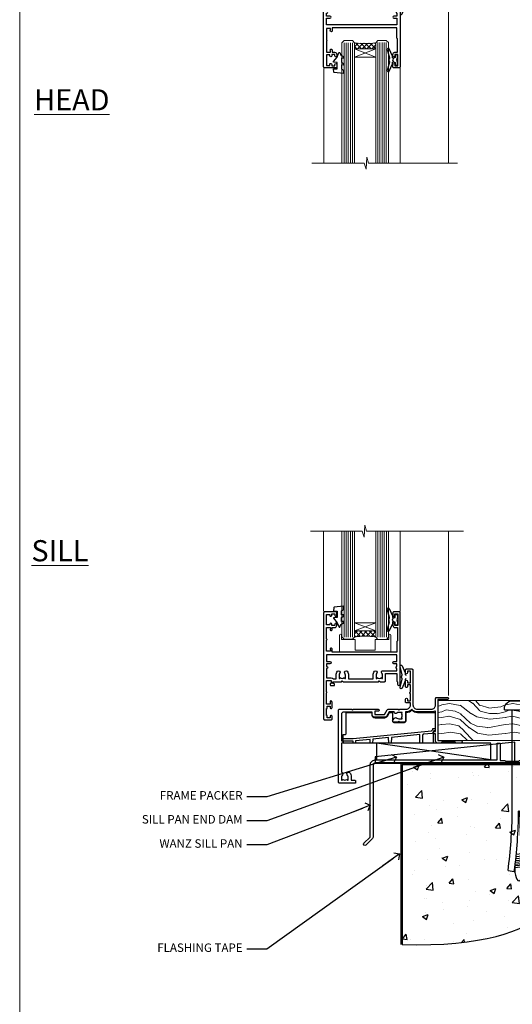
# Model space of a CAD drawing. Units: millimetres. Extents: x 1409 to 9766, y 792 to 2194.
# Drawn here: x 4413 to 4646, y 1104 to 1569 of the extents above; entities that cross this region are included whole.
import ezdxf
from ezdxf import colors
from ezdxf.entities.mleader import LeaderData, LeaderLine
from ezdxf.math import Vec2, Vec3

# ---------------------------------------------------------------- set-up
doc = ezdxf.new("R2010")
doc.units = ezdxf.units.MM
doc.linetypes.add('Dashed', pattern=[564.444447, 282.222223, -282.222223])
doc.layers.add('Aluminium Systems Ltd Joinery Detail', color=7, linetype='Continuous')
doc.layers.add('Aluminium Systems Ltd Notes', color=7, linetype='Continuous')
doc.layers.add('No Print', color=7, linetype='Continuous', plot=False)
doc.styles.add('ASL TXT 50', font='romans.shx', dxfattribs={"height": 100})
doc.styles.get("Standard").update_dxf_attribs({"font": 'arial.ttf'})

# ---------------------------------------------------------------- blocks, each defined once
blk = doc.blocks.new('Page Layout')
at = {"layer": 'Aluminium Systems Ltd Joinery Detail', "color": 8, "lineweight": 5}
blk.add_lwpolyline([(0, 693.99), (0, 0), (553.08, 0), (553.08, 693.99)], close=True, dxfattribs=at)
blk = doc.blocks.new('MO251 Trim')
blk.add_lwpolyline([(-42, 8.75), (-29.9, 8.75), (-29.9, 7.75, 0.414214), (-28.4, 6.25), (-23.84, 6.25, 0.267979), (-22.54, 7), (-21.53, 8.75), (-20.23, 8.75), (-20.23, 4.7, 0.414214), (-19.53, 4), (-14.47, 4, 0.414214), (-13.77, 4.7), (-13.77, 8.75), (-13.6, 8.75, 0.212444), (-11, 9.91, 0.212444), (-8.4, 8.75), (0, 8.75), (0, 0), (-0.5, 0, 0.414214), (-1, -0.5), (-1, -5.75), (-43.5, -5.75), (-43.5, -1.75), (-42.5, -1.75, 0.414214), (-42, -1.25)], format="xyb", close=True)
at = {"color": 4, "linetype": 'Dashed'}
for points in [[(-43.5, -3.62), (-38.7, -3.62), (-1.7, 0.02), (-1.18, 0.65), (-1.17, 1.07), (0, 1.07)], [(-30.75, -5.75), (-30.78, -4.04), (-37.58, -4.71), (-37.6, -5.75)], [(-21.95, -5.75), (-21.99, -3.18), (-29.52, -3.92), (-29.55, -5.75)], [(-7.2, -5.75), (-7.27, -1.73), (-20.7, -3.05), (-20.75, -5.75)], [(-38.8, -5.75), (-38.82, -4.83), (-43.5, -4.83)]]:
    blk.add_lwpolyline(points, dxfattribs=at)
blk.add_lwpolyline([(-1, -1.13), (-1.5, -1.13), (-1.5, -1.16), (-5.48, -1.55, 0.380763), (-5.94, -2.04), (-6, -5.75)], format="xyb", dxfattribs=at)
blk = doc.blocks.new('F340-22116')
at = {"ltscale": 0.2, "flags": 128}
blk.add_lwpolyline([(45.8, 23.4), (45.3, 23.4, -1), (45.3, 24.4), (45.8, 24.4), (45.8, 33.94, 0.57189), (45.5, 34.12, -0.127479), (43.9, 33.7), (37.2, 33.7, -0.230812), (34.6, 34.97, -0.230812), (32, 33.7), (31.62, 33.7), (31.62, 29.45, -0.414214), (31.12, 28.95), (29, 28.95), (28.6, 29.35), (28.2, 28.95), (26.07, 28.95, -0.63707), (25.69, 29.77), (26.51, 30.76, -0.422658), (27.59, 30.84, 0.183747), (28.6, 30.45), (30.12, 30.45), (30.12, 30.7), (29.77, 30.99, 0.36397), (29.77, 32.96), (30.12, 33.25), (30.12, 33.5), (28.6, 33.5, 0.183747), (27.59, 33.11, -0.659111), (26.34, 33.7), (23.95, 33.7), (22.88, 31.85, -0.267979), (21.76, 31.2), (17.2, 31.2, -0.414214), (15.9, 32.5), (15.9, 33.6), (2.4, 33.6, 0.414214), (1.4, 32.6), (1.4, 20), (1.7, 20, -1), (1.7, 19), (1.4, 19), (1.4, 5.28, -0.612248), (1.89, 4.04, 0.183747), (1.5, 3.03), (1.5, 1.5), (1.75, 1.5), (2.04, 1.86, 0.36397), (4.01, 1.86), (4.3, 1.5), (4.55, 1.5), (4.55, 3.03, 0.183747), (4.16, 4.04, -1), (5.29, 5.04, -0.183747), (6.05, 3.03), (6.05, 1.4), (7.8, 1.4, -0.414214), (8, 1.2), (8, 0.2, -0.414214), (7.8, 0), (0.5, 0, -0.414214), (0, 0.5), (0, 34.5, -0.414214), (0.5, 35), (6.2, 35), (6.6, 34.6), (7, 35), (18.7, 35, -1), (18.7, 34), (17.2, 34), (17.2, 32.5), (21.76, 32.5), (23.06, 34.75, -0.267979), (23.49, 35), (28.2, 35), (28.6, 34.6), (29, 35), (32, 35, 0.414214), (34, 37), (34, 38), (32.1, 38, -0.414214), (31.7, 38.4), (31.7, 39.75, -1), (32.6, 39.75), (32.6, 38.9), (34, 38.9), (34, 42.4, -1), (34, 43), (34, 46.5), (32.6, 46.5), (32.6, 45.65, -1), (31.7, 45.65), (31.7, 48.3, -1), (32.6, 48.3), (32.6, 47.5), (34.1, 47.5), (34.1, 53), (32.6, 53), (32.6, 52.2, -1), (31.7, 52.2), (31.7, 53.5, -0.414214), (32.2, 54), (34.7, 54, -0.414214), (35.2, 53.5), (35.2, 37, 0.414214), (37.2, 35), (43.9, 35, 0.414214), (45.9, 37), (45.9, 40.1, -0.414214), (46.4, 40.6), (51.5, 40.6, -1), (51.5, 39.6), (47, 39.6), (47, 20.2), (57.9, 20.2, -1), (57.9, 19), (55.5, 19), (55.1, 19.4), (48.9, 19.4), (48.5, 19), (47, 19, -0.414214), (45.8, 20.2)], format="xyb", close=True, dxfattribs=at)
blk = doc.blocks.new('Z104-21652')
at = {"flags": 128}
for points in [[(0, 50.5), (0, 0.5, 0.414214), (0.5, 0), (3.5, 0, 0.414214), (4, 0.5), (4, 1.64, 1.007482), (3.1, 1.65), (3.1, 1), (1.7, 1), (1.7, 1.9, 0.414214), (1.5, 2.1), (1.4, 2.1), (1.4, 5.3), (1.5, 5.3, 0.414214), (1.7, 5.5), (1.7, 6.4), (3.1, 6.4), (3.1, 5.75, 1.007482), (4, 5.76), (4, 8.14), (3.88, 8.57, 1), (3.02, 8.33), (3.1, 8.02), (3.1, 7.4), (1.4, 7.4), (1.4, 12.78, 0.447214), (1.4, 13.22), (1.4, 18.6), (3.51, 18.6), (3.51, 17.15, 0.414214), (3.01, 16.65), (3.01, 16.63, 0.493145), (3.3, 16.25), (5.2, 16.25), (5.2, 16.65, 0.414214), (4.7, 17.15), (4.41, 17.15), (4.41, 18), (8.4, 18), (8.8, 18.4), (9.2, 18), (25.9, 18), (26.3, 18.4), (26.7, 18), (28.73, 18, 0.414214), (29.23, 18.5), (29.23, 21.91), (34.6, 21.91), (34.6, 18.3), (34.9, 18), (34.9, 16.9, 1), (36.2, 16.9), (36.2, 50.5, 0.414214), (35.7, 51), (33.2, 51, 0.414214), (32.7, 50.5), (32.7, 49.35, 1), (33.6, 49.35), (33.6, 50), (35.1, 50), (35.1, 44.6), (33.6, 44.6), (33.6, 45.25, 1), (32.7, 45.25), (32.7, 44.6, 0.414214), (33.7, 43.6), (34.9, 43.6), (34.9, 37.3), (34.6, 37), (34.6, 32), (4.1, 32), (4.1, 33.14), (3.98, 33.57, 1), (3.12, 33.33), (3.2, 33.02), (3.2, 32.4), (1.4, 32.4), (1.4, 37.72, 0.707107), (1.4, 38.28), (1.4, 43.6), (3.2, 43.6), (3.2, 42.98), (3.12, 42.67, 1), (3.98, 42.43), (4.1, 42.86), (4.1, 43.6), (5.2, 43.6, 0.414214), (6.2, 44.6), (6.2, 45.25, 1), (5.3, 45.25), (5.3, 44.6), (3.8, 44.6), (3.8, 45.25, 0.999981), (2.9, 45.25), (2.9, 44.8), (1.4, 44.8), (1.4, 49.8), (2.9, 49.8), (2.9, 49.35, 1.000019), (3.8, 49.35), (3.8, 50), (5.3, 50), (5.3, 49.35, 1), (6.2, 49.35), (6.2, 50.5, 0.414214), (5.7, 51), (0.5, 51, 0.414214)], [(11.07, 22.95, -0.172617), (11.73, 21.1), (11.73, 19.3), (23.37, 19.3), (23.37, 21.1, -0.172617), (24.03, 22.95, -1), (25.12, 22.06, 0.172617), (24.77, 21.1), (24.77, 19.58), (25.07, 19.58), (25.34, 19.91, 0.354119), (27.26, 19.91), (27.53, 19.58), (27.83, 19.58), (27.83, 21.1, 0.172617), (27.48, 22.06, -0.633892), (28.03, 23.21), (34.6, 23.21), (34.6, 24.31, -1), (34.6, 25.11), (34.6, 26.51), (33.2, 26.51, -1), (33.2, 27.51), (34.6, 27.51), (34.6, 30.7), (1.4, 30.7), (1.4, 27.51), (3, 27.51, -1), (3, 26.51), (1.4, 26.51), (1.4, 25.11), (1.6, 25.11, -1), (1.6, 24.31), (1.4, 24.31), (1.4, 19.9), (3.51, 19.9, -0.255924), (4.61, 19.3), (5.87, 19.3), (5.87, 21.1, -0.172617), (6.53, 22.95, -1), (7.62, 22.06, 0.172617), (7.27, 21.1), (7.27, 19.58), (7.57, 19.58), (7.84, 19.91, 0.354119), (9.76, 19.91), (10.03, 19.58), (10.33, 19.58), (10.33, 21.1, 0.172617), (9.98, 22.06, -1)]]:
    blk.add_lwpolyline(points, format="xyb", close=True, dxfattribs=at)
blk = doc.blocks.new('AL35 Awing Sill DF')
at = {"layer": 'Aluminium Systems Ltd Joinery Detail', "lineweight": 5}
h = blk.add_hatch(dxfattribs=at)
h.set_pattern_fill('NET', color=256, scale=0.5, angle=-45)
h.set_pattern_definition([(315, (-2374.2292, -1315.8095), (1.122532, 1.122532), []), (45, (-2374.2292, -1315.8095), (-1.122532, 1.122532), [])])
edge = h.paths.add_edge_path()
edge.add_line((8.97, 51.01), (8.97, 50.91))
edge.add_arc((19.58, 46.01), 11.69, 514.6724, 515.1681, ccw=False)
edge.add_line((9.01, 51.01), (8.97, 51.01))
edge = h.paths.add_edge_path()
edge.add_arc((3.89, 22.38), 26.69, 439.2202, 460.8167)
edge.add_line((-1.12, 48.59), (-1.12, 51.5))
edge.add_line((-1.12, 51.5), (8.88, 51.5))
edge.add_line((8.88, 51.5), (8.88, 48.59))
at = {"layer": 'Aluminium Systems Ltd Joinery Detail', "linetype": 'Continuous', "lineweight": 5}
for p, q in [((-15.75, 60.79), (-15.75, 98.58)), ((20.47, 60.7), (20.47, 98.58)), ((43.25, 21.01), (43.25, 98.58))]:
    blk.add_line(p, q, dxfattribs=at)
at = {"layer": 'Aluminium Systems Ltd Joinery Detail', "lineweight": 5, "ltscale": 3}
for p, q in [((-6.12, 48.59), (-6.12, 98.58)), ((-5.12, 48.59), (-5.12, 98.58)), ((-4.12, 48.59), (-4.12, 98.58)), ((-3.12, 48.59), (-3.12, 98.58)), ((-2.12, 48.59), (-2.12, 98.58)), ((9.88, 48.5), (9.88, 98.58)), ((10.88, 48.5), (10.88, 98.58)), ((11.88, 48.5), (11.88, 98.58)), ((12.88, 48.5), (12.88, 98.58)), ((13.88, 48.5), (13.88, 98.58))]:
    blk.add_line(p, q, dxfattribs=at)
at = {"layer": 'Aluminium Systems Ltd Joinery Detail', "lineweight": 5}
for p, q in [((8.88, 55.37), (-1.12, 51.5)), ((8.88, 51.5), (-1.12, 55.37))]:
    blk.add_line(p, q, dxfattribs=at)
at = {"layer": 'Aluminium Systems Ltd Joinery Detail', "linetype": 'Continuous', "lineweight": 5}
blk.add_lwpolyline([(50.29, 98.58), (4.51, 98.58), (3.65, 101.44), (3.4, 95.81), (2.49, 98.58), (-21.94, 98.58)], dxfattribs=at)
at = {"layer": 'Aluminium Systems Ltd Joinery Detail', "lineweight": 5}
for points in [[(-7.12, 98.58), (-7.12, 48.68), (-6.12, 47.59), (-2.12, 47.59), (-1.12, 48.59), (-1.12, 98.58)], [(8.88, 98.58), (8.88, 48.59), (9.88, 47.5), (13.88, 47.5), (14.88, 48.5), (14.88, 98.58)]]:
    blk.add_lwpolyline(points, dxfattribs=at)
at = {"layer": 'Aluminium Systems Ltd Joinery Detail'}
for points in [[(-7.29, 61.01), (-6.29, 61.64), (-6.29, 63.14), (-10.71, 62.75, 0.36397), (-10.89, 62.57), (-11.04, 60.9), (-9.29, 60.9), (-9.29, 57.9), (-11.04, 57.75), (-11.04, 57.45), (-9.29, 55.36), (-8.49, 53.22), (-8.09, 53.22), (-7.6, 54.52), (-6.29, 55.16), (-6.29, 55.96), (-7.29, 55.88), (-7.29, 57.87), (-6.29, 58.36), (-6.29, 59.16), (-7.29, 59.08)], [(19.08, 57.88), (18.77, 56.76), (19.08, 55.63), (19.08, 54.26), (18.08, 54.26), (18.08, 55.64, -0.447214), (16.83, 56.76, -0.447214), (18.08, 57.88), (18.08, 59.26), (19.08, 59.26)]]:
    blk.add_lwpolyline(points, format="xyb", close=True, dxfattribs=at)
for points in [[(17.26, 55.87), (16.97, 55.8, 0.339454), (16.83, 55.61), (16.83, 54.96, -0.105249), (16.81, 54.88), (15.28, 51.46, -0.913392), (14.34, 51.78), (15.3, 55.74, 0.125736), (15.3, 55.84), (15.07, 56.71, -0.131652), (15.07, 56.81), (15.3, 57.68, 0.125736), (15.3, 57.77), (14.34, 61.74, -0.913392), (15.28, 62.06), (16.81, 58.64, -0.105249), (16.83, 58.56), (16.83, 57.91, 0.339454), (16.97, 57.72), (17.26, 57.64)], [(23.26, 28.87), (22.97, 28.8, 0.339454), (22.83, 28.61), (22.83, 27.96, -0.105249), (22.81, 27.88), (21.28, 24.46, -0.913392), (20.34, 24.78), (21.3, 28.74, 0.125736), (21.3, 28.84), (21.07, 29.71, -0.131652), (21.07, 29.81), (21.3, 30.68, 0.125736), (21.3, 30.77), (20.34, 34.74, -0.913392), (21.28, 35.06), (22.81, 31.64, -0.105249), (22.83, 31.56), (22.83, 30.91, 0.339454), (22.97, 30.72), (23.26, 30.64)]]:
    blk.add_lwpolyline(points, format="xyb", dxfattribs=at)
at = {"layer": 'Aluminium Systems Ltd Joinery Detail', "lineweight": 5}
blk.add_lwpolyline([(8.88, 51.5), (-1.12, 51.5), (-1.12, 55.37), (8.88, 55.37)], close=True, dxfattribs=at)
blk.add_lwpolyline([(15.12, 49.55), (15.12, 47.5), (8.52, 47.5), (8.52, 42.4), (-0.78, 42.39), (-0.78, 47.49), (-7.38, 47.5), (-7.38, 49.55, 1), (-8.28, 49.55), (-8.28, 41.5), (16.02, 41.5), (16.02, 49.55, 1)], format="xyb", close=True, dxfattribs=at)
blk.add_arc((3.87, 19.9), 29.13, 80.0977, 99.8654, dxfattribs=at)
at = {"layer": 'Aluminium Systems Ltd Joinery Detail'}
for name, p in [('Z104-21652', (-15.75, 9.5)), ('F340-22116', (-8.75, -20.5)), ('MO251 Trim', (36.95, 4.25, -1))]:
    blk.add_blockref(name, p, dxfattribs=at)
blk = doc.blocks.new('AL35 Awning Head DF')
at = {"layer": 'Aluminium Systems Ltd Joinery Detail', "lineweight": 5}
h = blk.add_hatch(dxfattribs=at)
h.set_pattern_fill('NET', color=256, scale=0.5, angle=-45)
h.set_pattern_definition([(315, (-2367.0163, -1841.8006), (1.122532, 1.122532), []), (45, (-2367.0163, -1841.8006), (-1.122532, 1.122532), [])])
edge = h.paths.add_edge_path()
edge.add_line((27.79, -52.51), (27.79, -52.41))
edge.add_arc((38.39, -47.51), 11.69, 204.8319, 205.3276)
edge.add_line((27.83, -52.51), (27.79, -52.51))
edge = h.paths.add_edge_path()
edge.add_arc((22.7, -23.88), 26.69, 259.1833, 280.7798, ccw=False)
edge.add_line((17.7, -50.09), (17.7, -53))
edge.add_line((17.7, -53), (27.7, -53))
edge.add_line((27.7, -53), (27.7, -50.09))
at = {"layer": 'Aluminium Systems Ltd Joinery Detail', "linetype": 'Continuous', "lineweight": 5}
for p, q in [((62.07, -22.05), (62.07, -107.08)), ((3.09, -107.08), (3.09, -62.29)), ((39.28, -107.08), (39.28, -62.2))]:
    blk.add_line(p, q, dxfattribs=at)
at = {"layer": 'Aluminium Systems Ltd Joinery Detail', "lineweight": 5, "ltscale": 3}
for p, q in [((12.7, -50.09), (12.7, -107.08)), ((13.7, -50.09), (13.7, -107.08)), ((14.7, -50.09), (14.7, -107.08)), ((15.7, -50.09), (15.7, -107.08)), ((16.7, -50.09), (16.7, -107.08)), ((28.69, -50), (28.69, -107.08)), ((29.69, -50), (29.69, -107.08)), ((30.69, -50), (30.69, -107.08)), ((31.69, -50), (31.69, -107.08)), ((32.69, -50), (32.69, -107.08))]:
    blk.add_line(p, q, dxfattribs=at)
at = {"layer": 'Aluminium Systems Ltd Joinery Detail', "lineweight": 5}
for p, q in [((27.7, -56.87), (17.7, -53)), ((27.7, -53), (17.7, -56.87))]:
    blk.add_line(p, q, dxfattribs=at)
at = {"layer": 'Aluminium Systems Ltd Joinery Detail'}
for points in [[(6.77, -15.63), (7.05, -15.7, -0.339454), (7.2, -15.89), (7.2, -16.54, 0.105249), (7.22, -16.62), (8.74, -20.04, 0.913392), (9.69, -19.72), (8.72, -15.76, -0.125736), (8.72, -15.66), (8.95, -14.79, 0.131652), (8.95, -14.69), (8.72, -13.82, -0.125736), (8.72, -13.73), (9.69, -9.76, 0.913392), (8.74, -9.44), (7.22, -12.86, 0.105249), (7.2, -12.94), (7.2, -13.59, -0.339454), (7.05, -13.78), (6.77, -13.86)], [(42.07, -30.27), (41.79, -30.2, -0.339454), (41.64, -30.01), (41.64, -29.36, 0.105249), (41.62, -29.28), (40.1, -25.86, 0.913392), (39.16, -26.18), (40.12, -30.14, -0.125736), (40.12, -30.24), (39.89, -31.11, 0.131652), (39.89, -31.21), (40.12, -32.08, -0.125736), (40.12, -32.17), (39.16, -36.14, 0.913392), (40.1, -36.46), (41.62, -33.04, 0.105249), (41.64, -32.96), (41.64, -32.31, -0.339454), (41.79, -32.12), (42.07, -32.04)], [(36.07, -57.37), (35.79, -57.3, -0.339454), (35.64, -57.11), (35.64, -56.46, 0.105249), (35.62, -56.38), (34.1, -52.96, 0.913392), (33.16, -53.28), (34.12, -57.24, -0.125736), (34.12, -57.34), (33.89, -58.21, 0.131652), (33.89, -58.31), (34.12, -59.18, -0.125736), (34.12, -59.27), (33.16, -63.24, 0.913392), (34.1, -63.56), (35.62, -60.14, 0.105249), (35.64, -60.06), (35.64, -59.41, -0.339454), (35.79, -59.22), (36.07, -59.14)]]:
    blk.add_lwpolyline(points, format="xyb", dxfattribs=at)
for points in [[(4.95, -13.62), (5.25, -14.74), (4.95, -15.87), (4.95, -17.24), (5.95, -17.24), (5.95, -15.86, 0.447214), (7.2, -14.74, 0.447214), (5.95, -13.62), (5.95, -12.24), (4.95, -12.24)], [(43.89, -32.28), (43.59, -31.16), (43.89, -30.03), (43.89, -28.66), (42.89, -28.66), (42.89, -30.04, 0.447214), (41.64, -31.16, 0.447214), (42.89, -32.28), (42.89, -33.66), (43.89, -33.66)], [(11.53, -62.51), (12.53, -63.14), (12.53, -64.64), (8.1, -64.25, -0.36397), (7.92, -64.07), (7.78, -62.4), (9.53, -62.4), (9.53, -59.4), (7.78, -59.25), (7.78, -58.95), (9.53, -56.86), (10.32, -54.72), (10.73, -54.72), (11.21, -56.02), (12.53, -56.66), (12.53, -57.46), (11.53, -57.38), (11.53, -59.37), (12.53, -59.86), (12.53, -60.66), (11.53, -60.58)], [(37.89, -59.38), (37.59, -58.26), (37.89, -57.13), (37.89, -55.76), (36.89, -55.76), (36.89, -57.14, 0.447214), (35.64, -58.26, 0.447214), (36.89, -59.38), (36.89, -60.76), (37.89, -60.76)]]:
    blk.add_lwpolyline(points, format="xyb", close=True, dxfattribs=at)
at = {"layer": 'Aluminium Systems Ltd Joinery Detail', "lineweight": 5}
for points in [[(11.7, -107.08), (11.7, -50.18), (12.7, -49.09), (16.7, -49.09), (17.7, -50.09), (17.7, -107.08)], [(27.69, -107.08), (27.69, -50.09), (28.69, -49), (32.69, -49), (33.69, -50), (33.69, -107.08)]]:
    blk.add_lwpolyline(points, dxfattribs=at)
blk.add_lwpolyline([(27.7, -53), (17.7, -53), (17.7, -56.87), (27.7, -56.87)], close=True, dxfattribs=at)
at = {"layer": 'Aluminium Systems Ltd Joinery Detail', "linetype": 'Continuous', "lineweight": 5}
blk.add_lwpolyline([(66.26, -107.08), (24.26, -107.08), (23.4, -104.22), (23.15, -109.86), (22.24, -107.08), (-2.49, -107.08)], dxfattribs=at)
at = {"layer": 'Aluminium Systems Ltd Joinery Detail', "lineweight": 5}
blk.add_arc((22.69, -21.4), 29.13, 260.1346, 279.9023, dxfattribs=at)
at = {"layer": 'Aluminium Systems Ltd Joinery Detail', "extrusion": (0, 0, -1), "zscale": -1, "rotation": 180}
for name, p in [('F340-22116', (-10.07, 19)), ('Z104-21652', (-3.07, -11))]:
    blk.add_blockref(name, p, dxfattribs=at)
blk = doc.blocks.new('_Open90')
at = {"color": 0, "linetype": 'ByBlock', "lineweight": -2}
for p, q in [((0, 0), (-2.44, 0)), ((-0.5, 0.5), (0, 0)), ((0, 0), (-0.5, -0.5))]:
    blk.add_line(p, q, dxfattribs=at)
blk = doc.blocks.new('90 Concrete Sill DF')
at = {"layer": 'Aluminium Systems Ltd Joinery Detail'}
h = blk.add_hatch(dxfattribs=at)
h.set_pattern_fill('AR-CONC', color=256, scale=0.15)
h.set_pattern_definition([(50, (-5579.594, -2599.557), (27.3277, -2.39086), [2.8575, -31.4325]), (355, (-5579.594, -2599.557), (-5.28651, 28.65853), [2.286, -25.14609]), (100.45144, (-5577.317, -2599.756), (22.04119, 26.26766), [2.4285, -26.71354]), (46.1842, (-5579.594, -2591.937), (40.66186, -6.30635), [4.28625, -47.14875]), (96.63556, (-5576.206, -2592.462), (35.61062, 37.11392), [3.64275, -40.07034]), (351.18415, (-5579.594, -2591.937), (35.61062, 37.11392), [3.429, -37.71896]), (21, (-5575.784, -2593.842), (22.74216, -15.33978), [2.8575, -31.4325]), (326, (-5575.784, -2593.842), (9.2703, 27.6282), [2.286, -25.146]), (71.45144, (-5573.89, -2595.12), (32.01246, 12.28842), [2.4285, -26.71349]), (37.5, (-5579.594, -2599.557), (0.46329, 12.683256), [0, -24.8412, 0, -25.527, 0, -25.24125]), (7.5, (-5579.594, -2599.557), (10.02295, 15.027086), [0, -14.5542, 0, -24.2697, 0, -9.62025]), (327.5, (-5588.091, -2599.557), (20.33859, -0.859312), [0, -9.525, 0, -29.718, 0, -39.4335]), (317.5, (-5591.9, -2599.557), (22.219377, 3.813974), [0, -12.3825, 0, -19.7358, 0, -28.0035])])
edge = h.paths.add_edge_path()
edge.add_spline(control_points=[(2.75, -82.1), (80.14, -83.98), (74.36, -31.1), (129.08, -34.87), (132.26, -5.65), (134.82, 2.97)], knot_values=[177.537471, 177.537471, 177.537471, 177.537471, 227.455421, 263.56182, 289.18489, 289.18489, 289.18489, 289.18489], degree=3, periodic=0)
edge.add_line((134.82, 2.97), (2.75, 2.97))
edge.add_line((2.75, 2.97), (2.75, -82.1))
blk.add_line((2.75, 2.97), (2.75, -82.1), dxfattribs=at)
at = {"layer": 'Aluminium Systems Ltd Joinery Detail', "linetype": 'Dashed', "ltscale": 0.01, "const_width": 0.5, "elevation": -1}
blk.add_lwpolyline([(2.25, -82.1), (2.25, 3.47), (133.23, 3.47)], dxfattribs=at)
at = {"layer": 'Aluminium Systems Ltd Joinery Detail', "elevation": -1}
blk.add_lwpolyline([(2.75, -82.1), (2.75, 2.97), (134.82, 2.97)], dxfattribs=at)
at = {"layer": 'Aluminium Systems Ltd Joinery Detail'}
blk.add_open_spline([(2.75, -82.1), (80.14, -83.98, -1), (74.36, -31.1, -1), (129.08, -34.87, -1), (132.26, -5.65, -1), (134.82, 2.97, -1)], degree=3, knots=[177.537471, 177.537471, 177.537471, 177.537471, 227.455421, 263.56182, 289.18489, 289.18489, 289.18489, 289.18489], dxfattribs=at)
blk = doc.blocks.new('Soffit Bead')
for points in [[(-4.72, 0), (-18, 0), (-18, -18), (0, -18), (0, -3.54), (-4.72, 0)], [(-4.72, 0), (-12, 0)], [(0, -12), (0, -3.54)]]:
    blk.add_lwpolyline(points)
for centre, radius, start, end in [((2.06, 3.9), 19.11, 191.7794, 263.8215), ((3.68, 7.45), 16.79, 206.345, 257.3246), ((-2.86, -4.04), 15.93, 198.1551, 241.2344)]:
    blk.add_arc(centre, radius, start, end)
blk = doc.blocks.new('6.5x75 Hammer Screw')
for p, q in [((-6.95, 0), (-6.95, 1.5)), ((-6.95, 0), (6.95, 0)), ((-3.85, 4.15), (3.85, 4.15)), ((-3.22, -48), (-3.22, 0)), ((3.22, -48), (3.22, 0)), ((3.85, 4.15), (3.23, 4.15)), ((6.95, 0), (6.95, 1.5)), ((0.22, -48), (-0.22, -48)), ((-1.41, -69.3), (1.38, -69.03)), ((-1.3, -68.2), (1.27, -67.95)), ((-2, -74.5), (1.95, -74.12)), ((-1.9, -73.68), (1.86, -73.32)), ((-1.81, -72.9), (1.77, -72.56)), ((-1.71, -72.08), (1.67, -71.76)), ((-1.61, -71.19), (1.58, -70.89)), ((-1.51, -70.25), (1.48, -69.97)), ((-5.22, -76), (-2.25, -76.4)), ((-2, -74.5), (-2, -75.45)), ((2, -74.5), (2, -75.45)), ((2.25, -76.4), (5.22, -76))]:
    blk.add_line(p, q)
for centre, radius, start, end in [((-2.65, -0.4), 4.7, 104.823, 156.2272), ((2.65, -0.4), 4.7, 23.7728, 75.177), ((-229.88, -45.88), 226.67, 352.3642, 359.4645), ((-229.88, -45.88), 229.67, 352.3642, 359.4715), ((229.88, -45.88), 229.67, 180.5285, 187.6358), ((229.88, -45.88), 226.67, 180.5355, 187.6358), ((-2.37, -74.09), 0.546, 312.1884, 33.6736), ((-2.37, -73.32), 0.546, 331.4544, 14.7898), ((2.32, -72.95), 0.546, 164.5946, 208.9721), ((2.32, -73.72), 0.546, 146.1373, 227.8116)]:
    blk.add_arc(centre, radius, start, end)
blk.add_ellipse((0, -75.45), major_axis=(0, -5.4), ratio=0.37037, start_param=4.712389, end_param=7.853982)
blk = doc.blocks.new('J304-21910')
blk.add_lwpolyline([(1.11, 0.19, -1), (0.19, 1.11), (3.08, 4, 0.198912), (3.22, 4.35), (3.22, 38.22, -0.414214), (5.42, 40.42), (63.22, 40.42), (63.22, 48.22, -0.414214), (63.42, 48.42), (64.42, 48.42, -0.414214), (64.62, 48.22), (64.62, 40.22), (66.72, 40.22), (67.12, 39.82), (73.32, 39.82), (73.72, 40.22), (74.62, 40.22, -1), (74.62, 39.02), (5.52, 39.02, 0.414214), (4.52, 38.02), (4.52, 4.02, -0.198912), (4.23, 3.31)], format="xyb", close=True)
blk = doc.blocks.new('Plywood Sheet DF AL35l Floor Liner Awning')
at = {"layer": 'Aluminium Systems Ltd Joinery Detail', "lineweight": 5}
h = blk.add_hatch(dxfattribs=at)
h.set_pattern_fill('WOOD-3', color=256, scale=97.5, angle=30, style=0, pattern_type=2)
h.set_pattern_definition([(4.7636, (412.314, -7164.265), (-330.0000284, -29.999746), [3.61248, -357.63537]), (348.6901, (415.914, -7163.965), (120.0000226, -29.999929), [4.58913, -148.38147]), (315, (420.414, -7164.865), (-3e-14, -30.00001), [3.39411, -39.03228]), (313.1524, (422.8139, -7167.2649), (420.00008502, -449.99992613), [6.57951, -651.37185]), (347.0054, (427.3139, -7172.065), (-270.000023, 59.9999273), [4.00251, -396.24741]), (360, (431.214, -7172.965), (30, -30), [7.5, -22.5]), (9.4623, (438.714, -7172.965), (-150.0000232, -29.9999442), [3.64965, -178.83321]), (5.7106, (412.314, -7172.365), (-269.9999827, -30.0000394), [3.01497, -298.48131]), (360, (415.314, -7172.065), (30, -30), [4.5, -25.5]), (331.6992, (419.8139, -7172.065), (329.9998536, -180.0002662), [4.42944, -438.51525]), (307.875, (423.714, -7174.165), (-120.0000559, 149.999973), [6.84105, -335.21157]), (320.7106, (427.9139, -7179.565), (180.0000192, -149.99998896), [4.26381, -422.11632]), (353.6598, (431.214, -7182.265), (239.9999821, -30.0000474), [5.43324, -266.22831]), (11.8887, (436.6139, -7182.8649), (-419.99991903, -90.00031606), [5.82495, -576.66969]), (6.7098, (412.3139, -7181.6649), (270.00002993, 29.99981644), [5.13516, -508.3821]), (356.6335, (417.4139, -7181.0649), (479.99997966, -30.0003289), [5.10882, -505.77279]), (326.3099, (422.514, -7181.365), (-59.999987, 30.00004), [5.40834, -102.75822]), (312.5104, (427.0139, -7184.365), (299.99972155, -330.0002602), [4.88364, -483.48096]), (345.0686, (430.3139, -7187.965), (330.00001605, -89.9999086), [4.65726, -461.06799]), (360, (434.814, -7189.165), (30, -30), [3.6, -26.4]), (12.9946, (438.4139, -7189.165), (270.000023, 59.9999273), [4.00251, -396.24741]), (360, (421.614, -7159.165), (30, -30), [0, -30]), (136.8476, (425.8139, -7163.6649), (449.99992613, -420.00008502), [6.57951, -651.37185]), (153.4349, (421.014, -7189.165), (-29.999975, 30.00004), [2.68329, -64.39875]), (171.8699, (418.614, -7187.965), (-179.9999933, 29.9999807), [4.24263, -207.88938]), (203.1986, (414.414, -7187.365), (-149.999992, -60.0000398), [2.28474, -226.18845]), (333.4349, (425.814, -7163.665), (29.999975, -30.00004), [3.35409, -63.72795]), (353.2902, (428.8139, -7165.1649), (-270.00002993, 29.99981644), [5.13516, -508.3821]), (10.1247, (433.9139, -7165.7649), (509.99996369, 90.00025766), [8.53287, -844.75488]), (10.3048, (412.314, -7160.965), (180.0000288, 29.9998463), [3.35409, -332.05608]), (344.4759, (415.6139, -7160.3649), (-330.00003074, 89.99993333), [5.60445, -554.84178]), (317.1211, (421.0139, -7161.8649), (-390.0000238, 359.9999926), [5.7315, -567.41769]), (325.3048, (425.2139, -7165.765), (299.99982777, -210.0002583), [4.74342, -469.59822]), (350.5377, (429.114, -7168.465), (150.0000232, -29.9999442), [5.47449, -177.0084]), (6.5819, (434.5139, -7169.3649), (-510.00004314, -59.99960101), [7.85175, -777.3234]), (8.1301, (412.314, -7168.465), (-179.9999933, -29.9999807), [4.24263, -207.88938]), (348.6901, (416.514, -7167.865), (120.0000226, -29.999929), [4.58913, -148.38147]), (317.4896, (421.0139, -7168.765), (-330.0002602, 299.99972155), [4.88364, -483.48096]), (315, (424.614, -7172.065), (-3e-14, -30.00001), [5.51544, -36.91098]), (342.646, (428.5139, -7175.965), (-390.00006057, 119.99983507), [5.02893, -497.86272]), (3.3665, (433.3139, -7177.4649), (-479.99997966, -30.0003289), [5.10882, -505.77279]), (17.1027, (438.4139, -7177.165), (300.0000519, 89.9998648), [4.08045, -403.96368]), (8.7462, (412.3139, -7175.965), (209.9999801, 30.0001259), [3.94587, -390.64251]), (345.0686, (416.2139, -7175.365), (330.00001605, -89.9999086), [4.65726, -461.06799]), (327.9946, (420.714, -7176.565), (-149.9999683, 90.0000332), [5.6604, -277.35906]), (310.1009, (425.5139, -7179.5649), (-329.9999418, 390.00005789), [7.45185, -737.7327]), (344.0546, (430.314, -7185.265), (-120.0000038, 29.9999967), [4.36806, -214.03524]), (6.009, (434.5139, -7186.4649), (299.99999253, 29.99997952), [5.7315, -567.41769]), (23.1986, (440.214, -7185.865), (149.999992, 60.0000398), [2.28474, -226.18845]), (9.4623, (412.314, -7184.965), (-150.0000232, -29.9999442), [3.64965, -178.83321]), (349.992, (415.9139, -7184.3649), (329.99998664, -60.00010416), [5.17881, -512.7015]), (322.5946, (421.0139, -7185.2649), (389.99977395, -300.00029858), [6.42027, -635.60775]), (330.9454, (426.114, -7159.165), (210.0000115, -120.0000008), [3.08868, -305.78022]), (349.2157, (428.8139, -7160.6649), (-479.9999851, 90.0000165), [6.41328, -634.91349]), (7.125, (435.114, -7161.865), (-210.0000114, -29.9999485), [7.25604, -234.6117])])
h.paths.add_polyline_path([(10.37, 10.49), (8.5, 12.26), (-82.8, 12.26), (-82.8, -6.61), (9.94, -6.61), (10.37, -6.19)])
at = {"layer": 'Aluminium Systems Ltd Joinery Detail', "linetype": 'Dashed'}
h = blk.add_hatch(dxfattribs=at)
h.set_pattern_fill('HONEY', color=256, scale=0.22)
h.set_pattern_definition([(0, (-52.9821, 7.57314), (1.04775, 0.604919), [0.6985, -1.397]), (120, (-52.9821, 7.57314), (-1.04775, 0.604919), [0.6985, -1.397]), (60, (-52.9821, 7.57314), (2e-09, 1.2098375), [-1.397, 0.6985])])
h.paths.add_polyline_path([(-31.77, -12.79, 0.965102), (-21.78, -12.44, 0.965102), (-31.77, -12.08)])
h = blk.add_hatch(dxfattribs=at)
h.set_pattern_fill('ANSI37', color=256)
h.set_pattern_definition([(45, (-60.0024, 7.573), (-2.24506, 2.24506), []), (135, (-60.0024, 7.573), (-2.24506, -2.24506), [])])
h.paths.add_polyline_path([(-26.57, -7.44, -1), (-26.57, -17.44), (-16.57, -17.44, 1), (-16.57, -7.44)])
for p, q in [((-57.84, -15.81), (-111.91, -7.81)), ((-16.57, -7.44, 1), (-26.57, -7.44, 1)), ((-16.57, -17.44, 1), (-26.57, -17.44, 1))]:
    blk.add_line(p, q, dxfattribs=at)
at = {"layer": 'Aluminium Systems Ltd Joinery Detail'}
blk.add_line((-42.61, -17.21), (-32.08, -6.61), dxfattribs=at)
at = {"layer": 'Aluminium Systems Ltd Joinery Detail', "lineweight": 5}
blk.add_lwpolyline([(9.94, -6.61), (9.94, -6.61), (9.94, -6.61), (9.94, -6.61), (9.94, -6.61), (-82.8, -6.61), (-82.8, 12.26), (8.5, 12.26), (10.37, 10.49), (10.37, -6.19)], close=True, dxfattribs=at)
at = {"layer": 'Aluminium Systems Ltd Joinery Detail', "linetype": 'Dashed'}
for points in [[(-112.43, -14.36), (-112.43, -17.36), (-46.43, -17.36), (-46.43, -7.36)], [(-111.85, -15.81), (-57.84, -15.81), (-57.84, -7.81), (-111.85, -7.81)]]:
    blk.add_lwpolyline(points, close=True, dxfattribs=at)
at = {"layer": 'Aluminium Systems Ltd Joinery Detail'}
blk.add_lwpolyline([(-42.61, -17.21), (-32.08, -17.21), (-32.08, -6.61), (-42.61, -6.61)], close=True, dxfattribs=at)
at = {"layer": 'Aluminium Systems Ltd Joinery Detail', "linetype": 'Dashed'}
blk.add_circle((-26.78, -12.44, 1), 5, dxfattribs=at)
for centre in [(-26.57, -12.44, 1), (-16.57, -12.44, 1)]:
    blk.add_arc(centre, 5, 270, 90, dxfattribs=at)
at = {"layer": 'Aluminium Systems Ltd Joinery Detail'}
blk.add_blockref('6.5x75 Hammer Screw', (-44.47, 7.94), dxfattribs=at)
at = {"layer": 'Aluminium Systems Ltd Joinery Detail', "rotation": 180}
blk.add_blockref('Soffit Bead', (10.78, -17.34), dxfattribs=at)
at = {"layer": 'Aluminium Systems Ltd Joinery Detail', "linetype": 'Dashed'}
blk.add_blockref('J304-21910', (-117.98, -56.23), dxfattribs=at)
blk = doc.blocks.new('Plywood Sheet DF Window Floor Text AL35')
at = {"layer": 'Aluminium Systems Ltd Notes', "color": 3, "lineweight": 5, "ltscale": 0.12}
ml = blk.add_multileader_mtext('Standard', dxfattribs=at)
ml.set_content('FRAME PACKER', color=3)
ml.set_leader_properties(color=8)
ml.set_arrow_properties(name='OPEN90')
ml.build(insert=Vec2(0, 0))
ml.multileader.update_dxf_attribs({"text_left_attachment_type": 2, "text_right_attachment_type": 2})
ctx = ml.context
ctx.base_point, ctx.plane_origin = Vec3(5.72, 98.91), Vec3(142.91, 173.43)
ctx.left_attachment, ctx.right_attachment, ctx.text_align_type = 2, 2, 2
notes = []
notes.append((ctx, [(0, (1, 1, 0), (62.68, 98.91), (-1, 0), 9.4, [(0, [(124.07, 117.62)], 0, [])])]))
ctx.mtext.insert, ctx.mtext.width, ctx.mtext.alignment, ctx.mtext.line_spacing_style, ctx.mtext.flow_direction = Vec3(51.28, 101.57), 69.2519, 3, 2, 5
ml = blk.add_multileader_mtext('Standard', dxfattribs=at)
ml.set_content('SILL PAN END DAM', color=3)
ml.set_leader_properties(color=8)
ml.set_arrow_properties(name='OPEN90')
ml.build(insert=Vec2(0, 0))
ml.multileader.update_dxf_attribs({"text_left_attachment_type": 2, "text_right_attachment_type": 2})
ctx = ml.context
ctx.base_point, ctx.plane_origin = Vec3(-1.9, 87.58), Vec3(142.91, 162.11)
ctx.left_attachment, ctx.right_attachment, ctx.text_align_type = 2, 2, 2
notes.append((ctx, [(0, (1, 1, 0), (62.68, 87.58), (-1, 0), 9.4, [(0, [(146.32, 117.67)], 0, [])])]))
ctx.mtext.insert, ctx.mtext.width, ctx.mtext.alignment, ctx.mtext.line_spacing_style, ctx.mtext.flow_direction = Vec3(51.28, 90.25), 69.2519, 3, 2, 5
ml = blk.add_multileader_mtext('Standard', dxfattribs=at)
ml.set_content('WANZ SILL PAN', color=3)
ml.set_leader_properties(color=8)
ml.set_arrow_properties(name='OPEN90')
ml.build(insert=Vec2(0, 0))
ml.multileader.update_dxf_attribs({"text_left_attachment_type": 2, "text_right_attachment_type": 2})
ctx = ml.context
ctx.base_point, ctx.plane_origin = Vec3(7.27, 76.15), Vec3(142.91, 150.68)
ctx.left_attachment, ctx.right_attachment, ctx.text_align_type = 2, 2, 2
notes.append((ctx, [(0, (1, 1, 0), (62.68, 76.15), (-1, 0), 9.4, [(0, [(111.63, 94.86)], 0, [])])]))
ctx.mtext.insert, ctx.mtext.width, ctx.mtext.alignment, ctx.mtext.line_spacing_style, ctx.mtext.flow_direction = Vec3(51.28, 78.82), 69.2519, 3, 2, 5
ml = blk.add_multileader_mtext('Standard', dxfattribs=at)
ml.set_content('FLASHING TAPE', color=3)
ml.set_leader_properties(color=8)
ml.set_arrow_properties(name='OPEN90')
ml.build(insert=Vec2(0, 0))
ml.multileader.update_dxf_attribs({"text_left_attachment_type": 2, "text_right_attachment_type": 2})
ctx = ml.context
ctx.base_point, ctx.plane_origin = Vec3(5.95, 26.92), Vec3(-56.21, 4.45)
ctx.left_attachment, ctx.right_attachment, ctx.text_align_type = 2, 2, 2
notes.append((ctx, [(1, (1, 1, 0), (62.68, 26.92), (-1, 0), 9.4, [(0, [(125.48, 71.96)], 0, [])])]))
ctx.mtext.insert, ctx.mtext.width, ctx.mtext.defined_height, ctx.mtext.alignment, ctx.mtext.line_spacing_style, ctx.mtext.flow_direction = Vec3(51.28, 29.59), 57.8936, 9.45, 3, 2, 5
for ctx, leaders in notes:
    for number, flags, end, landing, length, lines in leaders:
        leader = LeaderData()
        leader.index, (leader.has_last_leader_line, leader.has_dogleg_vector, leader.attachment_direction) = number, flags
        leader.last_leader_point, leader.dogleg_vector, leader.dogleg_length = Vec3(end), Vec3(landing), length
        for number, points, colour, breaks in lines:
            line = LeaderLine()
            line.index, line.vertices, line.color, line.breaks = number, Vec3.list(points), colors.encode_raw_color(colour), breaks
            leader.lines.append(line)
        ctx.leaders.append(leader)

msp = doc.modelspace()

# ---------------------------------------------------------------- block references
at = {"layer": 'Aluminium Systems Ltd Joinery Detail'}
for name, p in [('AL35 Awning Head DF', (4553.57, 1608.14, 2)), ('AL35 Awing Sill DF', (4572.39, 1228.6, 1)), ('Plywood Sheet DF AL35l Floor Liner Awning', (4693.45, 1234.91, 1)), ('90 Concrete Sill DF', (4590.95, 1213.96, 1))]:
    msp.add_blockref(name, p, dxfattribs=at)
at = {"layer": 'Aluminium Systems Ltd Notes', "color": 3}
msp.add_blockref('Plywood Sheet DF Window Floor Text AL35', (4467.06, 1102.82, 1), dxfattribs=at)
at = {"layer": 'No Print'}
msp.add_blockref('Page Layout', (4413.03, 1047.61), dxfattribs=at)
msp.add_blockref('Page Layout', (4413.03, 1047.61), dxfattribs=at)

# ---------------------------------------------------------------- texts
at = {"layer": 'Aluminium Systems Ltd Joinery Detail', "lineweight": 5, "char_height": 10, "width": 56.3241, "attachment_point": 3, "style": 'ASL TXT 50'}
for s, insert in [('{\\fArial|b0|i0|c0|p34;\\LHEAD}', (4455.48, 1536.05, 1)), ('{\\fArial|b0|i0|c0|p34;\\LSILL}', (4445.5, 1322.98, 2))]:
    msp.add_mtext(s, dxfattribs=dict(at, insert=insert))

doc.saveas('drawing.dxf')
